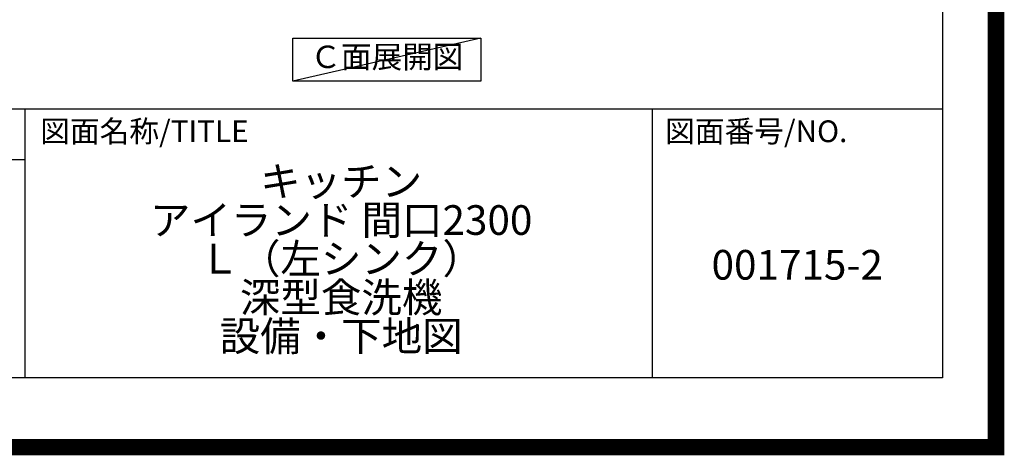
# Model space of a CAD drawing. Extents: x 0 to 26473, y -25 to 8845.
# Drawn here: x 23488 to 26473, y -25 to 1298 of the extents above; entities that cross this region are included whole.
import ezdxf

# ---------------------------------------------------------------- set-up
doc = ezdxf.new("R2010")
doc.units = 0
doc.header["$LTSCALE"] = 50
doc.header["$MEASUREMENT"] = 0
doc.layers.get('0').update_dxf_attribs({"linetype": 'CONTINUOUS'})
doc.layers.get('DEFPOINTS').update_dxf_attribs({"color": 146, "linetype": 'CONTINUOUS'})
for name, color, linetype in [('160-文字', 254, 'CONTINUOUS'), ('166-寸法B', 11, 'CONTINUOUS'), ('190-図面外枠', 5, 'CONTINUOUS'), ('191-図面内枠', 4, 'CONTINUOUS')]:
    doc.layers.add(name, color=color, linetype=linetype)
doc.styles.add('KH001', font='txt')
doc.dimstyles.new('KH1xx030', dxfattribs={"dimscale": 30, "dimtxt": 2, "dimasz": 0.6, "dimexe": 0.3, "dimexo": 1.2, "dimgap": 0.5, "dimtad": 3, "dimdec": 1, "dimdsep": 46, "dimlunit": 6, "dimtxsty": 'KH001', "dimblk": 'DOT', "dimcen": 1, "dimdle": 1, "dimclrd": 256, "dimclre": 256, "dimclrt": 256, "dimadec": 0, "dimazin": 0, "dimtfac": 1, "dimtdec": 1, "dimtix": 1, "dimtmove": 2, "dimatfit": 3, "dimldrblk": 'CLOSEDBLANK', "dimfxl": 1, "dimtolj": 1, "dimtzin": 0, "dimlwd": -1, "dimlwe": -1, "dimarcsym": 0})

# ---------------------------------------------------------------- blocks, each defined once
blk = doc.blocks.new('A$C5D946DDC')
at = {"layer": '190-図面外枠'}
for p, q in [((20519, 14349.3), (20519, 350.7)), ((20519, 350.7), (271, 350.7))]:
    blk.add_line(p, q, dxfattribs=at)
at = {"layer": 'DEFPOINTS'}
blk.add_lwpolyline([(0, 0), (20790, 0), (20790, 14700), (0, 14700)], close=True, dxfattribs=at)
blk = doc.blocks.new('*D141')
at = {"layer": '166-寸法B', "transparency": 16777216}
for p, q in [((24180.3, 1380.1), (24180.3, 1355.9)), ((24075.3, 1358.9), (23488.7, 1358.9))]:
    blk.add_line(p, q, dxfattribs=at)
blk.add_solid([(24075.3, 1341.4), (24075.3, 1376.4), (24180.3, 1358.9)], dxfattribs=at)
at = {"layer": 'DEFPOINTS', "color": 0, "transparency": 16777216}
for p in [(24180.3, 1410.1), (23497.7, 1358.9), (23497.7, 1279.6)]:
    blk.add_point(p, dxfattribs=at)
at = {"layer": '166-寸法B', "transparency": 16777216, "insert": (23786.5, 1421.4), "char_height": 81, "attachment_point": 5, "style": 'KH001'}
blk.add_mtext('\\A1;基準位置 Ａ', dxfattribs=at)
blk = doc.blocks.new('_ClosedBlank')
at = {"color": 0, "linetype": 'ByBlock', "lineweight": -2}
for p, q in [((-1, 0.167), (0, 0)), ((-1, 0.167), (-1, -0.167)), ((0, 0), (-1, -0.167))]:
    blk.add_line(p, q, dxfattribs=at)
blk = doc.blocks.new('_None')

msp = doc.modelspace()

# ---------------------------------------------------------------- linework, layer by layer
at = {"layer": '160-文字'}
msp.add_lwpolyline([(24316.01, 1241.05), (24886.04, 1241.05), (24886.04, 1110.62), (24316.01, 1110.62)], close=True, dxfattribs=at)
at = {"layer": '191-図面内枠'}
for p, q in [((14136.57, 1027.33), (26285.39, 1027.33)), ((23503.08, 1027.33), (23503.08, 210.4)), ((25404.96, 1027.33), (25404.96, 210.4)), ((22979.35, 872.98), (23503.08, 872.98))]:
    msp.add_line(p, q, dxfattribs=at)
at = {"layer": 'DEFPOINTS'}
msp.add_line((24886.04, 1241.05), (24316.01, 1110.62), dxfattribs=at)
at = {"layer": 'DEFPOINTS', "color": 1, "const_width": 50}
msp.add_lwpolyline([(13973.99, 0), (26447.97, 0), (26447.97, 8820), (13973.99, 8820)], close=True, dxfattribs=at)

# ---------------------------------------------------------------- block references
at = {"layer": '190-図面外枠', "xscale": 0.599999999976717, "yscale": 0.599999999976717, "zscale": 0.599999999976717}
msp.add_blockref('A$C5D946DDC', (13973.99, 0), dxfattribs=at)

# ---------------------------------------------------------------- texts
at = {"layer": '160-文字', "insert": (24601.03, 1175.84), "char_height": 68, "attachment_point": 5, "style": 'KH001'}
msp.add_mtext('Ｃ面展開図', dxfattribs=at)
at = {"layer": '160-文字', "char_height": 90, "attachment_point": 5, "style": 'KH001'}
for s, insert, line_spacing_factor in [('{\\Pキッチン\\Pアイランド 間口2300\\PＬ（左シンク）\\P深型食洗機\\P設備・下地図}', (24462.39, 618.87), 0.783), ('{001715-2}', (25845.17, 541.69), 0.876232)]:
    msp.add_mtext(s, dxfattribs=dict(at, insert=insert, line_spacing_factor=line_spacing_factor))
at = {"layer": '191-図面内枠', "char_height": 66, "attachment_point": 4, "line_spacing_factor": 0.782827, "style": 'KH001'}
for s, insert in [('図面名称/TITLE', (23550.04, 950.16)), ('図面番号/NO.', (25444.7, 950.16))]:
    msp.add_mtext(s, dxfattribs=dict(at, insert=insert))

# ---------------------------------------------------------------- dimensions: what is measured, and where the dimension line sits
at = {"layer": '166-寸法B'}
dim = msp.add_linear_dim(base=(23497.73, 1358.95), p1=(24180.33, 1410.08), p2=(23497.73, 1279.63), text='基準位置 Ａ', dimstyle='KH1xx030', override={"dimtxt": 2.7, "dimasz": 3.5, "dimexe": 0.1, "dimexo": 1, "dimblk2": 'None', "dimsah": 1, "dimdle": 0.3, "dimse2": 1}, dxfattribs=at)
dim.commit()
dim.dimension.update_dxf_attribs({"geometry": '*D141', "text_midpoint": (23786.53, 1421.42)})

doc.saveas('drawing.dxf')
